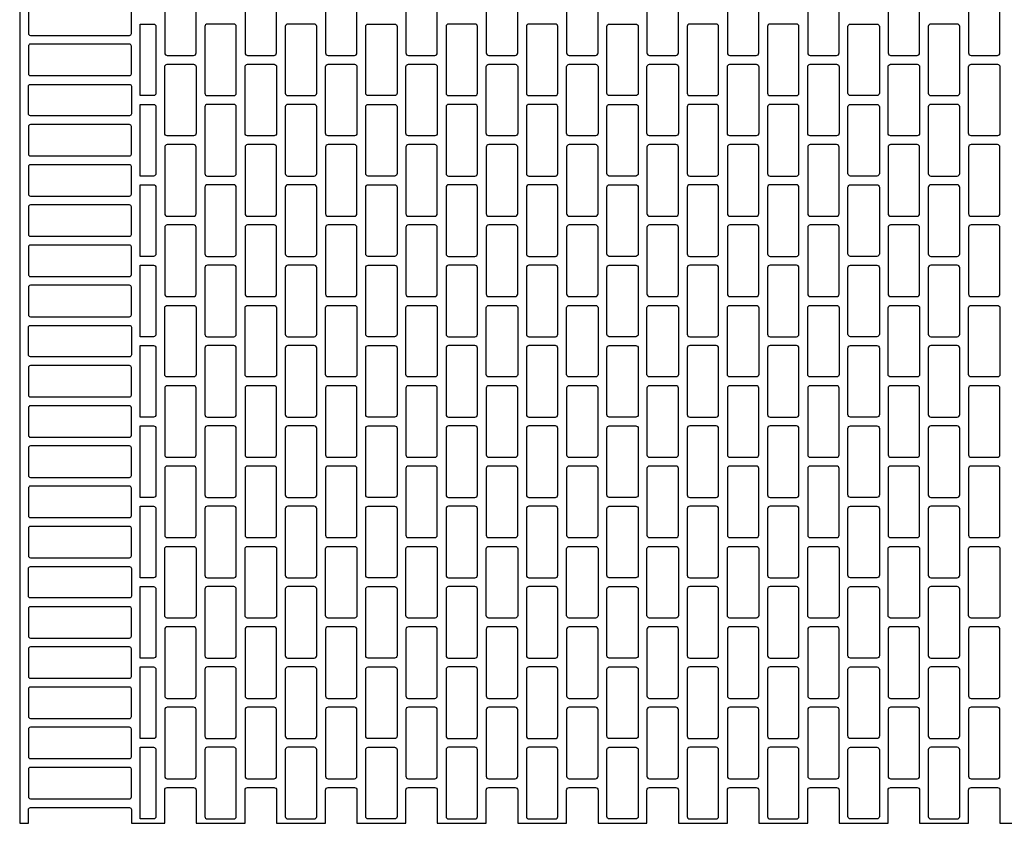
# Model space of a CAD drawing. Extents: x 2 to 219, y 1 to 221.
# Drawn here: x 124 to 139, y 161 to 173 of the extents above; entities that cross this region are included whole.
import ezdxf

# ---------------------------------------------------------------- set-up
doc = ezdxf.new("R2010")
doc.units = 0
doc.header["$LTSCALE"] = 10
doc.header["$MEASUREMENT"] = 0
doc.layers.add('CADdetails-11-VERYFINE', color=11, linetype='CONTINUOUS')
doc.layers.add('CADdetails-9-EXTRAFINE', color=9, linetype='CONTINUOUS')

msp = doc.modelspace()

# ---------------------------------------------------------------- linework, layer by layer
at = {"layer": 'CADdetails-11-VERYFINE'}
msp.add_lwpolyline([(124.396, 175.357), (124.396, 171.729), (124.396, 168.1), (124.396, 164.471), (124.396, 160.842), (124.528, 160.842), (124.528, 161.05, -0.414214), (124.556, 161.078), (126.049, 161.078, -0.414214), (126.078, 161.05), (126.078, 160.842), (126.21, 160.842), (126.579, 160.842), (126.579, 161.343, -0.414214), (126.617, 161.381), (127.013, 161.381, -0.414214), (127.051, 161.343), (127.051, 160.842), (127.788, 160.842), (127.788, 161.343, -0.414214), (127.826, 161.381), (128.223, 161.381, -0.414214), (128.261, 161.343), (128.261, 160.842), (128.998, 160.842), (128.998, 161.343, -0.414214), (129.036, 161.381), (129.433, 161.381, -0.414214), (129.47, 161.343), (129.47, 160.842), (129.839, 160.842), (130.208, 160.842), (130.208, 161.343, -0.414214), (130.245, 161.381), (130.642, 161.381, -0.414214), (130.68, 161.343), (130.68, 160.842), (131.417, 160.842), (131.417, 161.343, -0.414214), (131.455, 161.381), (131.852, 161.381, -0.414214), (131.89, 161.343), (131.89, 160.842), (132.627, 160.842), (132.627, 161.343, -0.414214), (132.664, 161.381), (133.061, 161.381, -0.414214), (133.099, 161.343), (133.099, 160.842), (133.468, 160.842), (133.836, 160.842), (133.836, 161.343, -0.414214), (133.874, 161.381), (134.271, 161.381, -0.414214), (134.309, 161.343), (134.309, 160.842), (135.046, 160.842), (135.046, 161.343, -0.414214), (135.084, 161.381), (135.481, 161.381, -0.414214), (135.518, 161.343), (135.518, 160.842), (136.256, 160.842), (136.256, 161.343, -0.414214), (136.293, 161.381), (136.69, 161.381, -0.414214), (136.728, 161.343), (136.728, 160.842), (137.097, 160.842), (137.465, 160.842), (137.465, 161.343, -0.414214), (137.503, 161.381), (137.9, 161.381, -0.414214), (137.938, 161.343), (137.938, 160.842), (138.675, 160.842), (138.675, 161.343, -0.414214), (138.713, 161.381), (139.109, 161.381, -0.414214), (139.147, 161.343), (139.147, 160.842), (139.884, 160.842)], format="xyb", dxfattribs=at)
at = {"layer": 'CADdetails-9-EXTRAFINE'}
for points in [[(126.579, 172.437, 0.414214), (126.617, 172.4), (127.013, 172.4, 0.414214), (127.051, 172.437), (127.051, 173.439, 0.414214), (127.013, 173.477), (126.617, 173.477, 0.414214), (126.579, 173.439)], [(127.826, 172.4), (128.223, 172.4, 0.414214), (128.261, 172.437), (128.261, 173.439, 0.414214), (128.223, 173.477), (127.826, 173.477, 0.414214), (127.788, 173.439), (127.788, 172.437, 0.414214)], [(129.036, 172.4), (129.433, 172.4, 0.414214), (129.47, 172.437), (129.47, 173.439, 0.414214), (129.433, 173.477), (129.036, 173.477, 0.414214), (128.998, 173.439), (128.998, 172.437, 0.414214)], [(130.245, 172.4), (130.642, 172.4, 0.414214), (130.68, 172.437), (130.68, 173.439, 0.414214), (130.642, 173.477), (130.245, 173.477, 0.414214), (130.208, 173.439), (130.208, 172.437, 0.414214)], [(131.455, 172.4), (131.852, 172.4, 0.414214), (131.89, 172.437), (131.89, 173.439, 0.414214), (131.852, 173.477), (131.455, 173.477, 0.414214), (131.417, 173.439), (131.417, 172.437, 0.414214)], [(132.664, 172.4), (133.061, 172.4, 0.414214), (133.099, 172.437), (133.099, 173.439, 0.414214), (133.061, 173.477), (132.664, 173.477, 0.414214), (132.627, 173.439), (132.627, 172.437, 0.414214)], [(133.874, 172.4), (134.271, 172.4, 0.414214), (134.309, 172.437), (134.309, 173.439, 0.414214), (134.271, 173.477), (133.874, 173.477, 0.414214), (133.836, 173.439), (133.836, 172.437, 0.414214)], [(135.084, 172.4), (135.481, 172.4, 0.414214), (135.518, 172.437), (135.518, 173.439, 0.414214), (135.481, 173.477), (135.084, 173.477, 0.414214), (135.046, 173.439), (135.046, 172.437, 0.414214)], [(136.293, 172.4), (136.69, 172.4, 0.414214), (136.728, 172.437), (136.728, 173.439, 0.414214), (136.69, 173.477), (136.293, 173.477, 0.414214), (136.256, 173.439), (136.256, 172.437, 0.414214)], [(137.503, 172.4), (137.9, 172.4, 0.414214), (137.938, 172.437), (137.938, 173.439, 0.414214), (137.9, 173.477), (137.503, 173.477, 0.414214), (137.465, 173.439), (137.465, 172.437, 0.414214)], [(138.713, 172.4), (139.109, 172.4, 0.414214), (139.147, 172.437), (139.147, 173.439, 0.414214), (139.109, 173.477), (138.713, 173.477, 0.414214), (138.675, 173.439), (138.675, 172.437, 0.414214)], [(126.049, 173.174), (124.556, 173.174, 0.414214), (124.528, 173.146), (124.528, 172.73, 0.414214), (124.556, 172.702), (126.049, 172.702, 0.414214), (126.078, 172.73), (126.078, 173.146, 0.414214)], [(126.409, 172.872, -0.414214), (126.446, 172.834), (126.446, 171.833, -0.414214), (126.409, 171.795), (126.21, 171.795), (126.21, 172.872)], [(127.221, 171.795), (127.618, 171.795, 0.414214), (127.656, 171.833), (127.656, 172.834, 0.414214), (127.618, 172.872), (127.221, 172.872, 0.414214), (127.183, 172.834), (127.183, 171.833, 0.414214)], [(128.431, 171.795), (128.828, 171.795, 0.414214), (128.866, 171.833), (128.866, 172.834, 0.414214), (128.828, 172.872), (128.431, 172.872, 0.414214), (128.393, 172.834), (128.393, 171.833, 0.414214)], [(129.641, 171.795, -0.414214), (129.603, 171.833), (129.603, 172.834, -0.414214), (129.641, 172.872), (129.839, 172.872), (130.037, 172.872, -0.414214), (130.075, 172.834), (130.075, 171.833, -0.414214), (130.037, 171.795), (129.839, 171.795)], [(130.85, 171.795), (131.247, 171.795, 0.414214), (131.285, 171.833), (131.285, 172.834, 0.414214), (131.247, 172.872), (130.85, 172.872, 0.414214), (130.812, 172.834), (130.812, 171.833, 0.414214)], [(132.06, 171.795), (132.457, 171.795, 0.414214), (132.494, 171.833), (132.494, 172.834, 0.414214), (132.457, 172.872), (132.06, 172.872, 0.414214), (132.022, 172.834), (132.022, 171.833, 0.414214)], [(133.269, 171.795, -0.414214), (133.232, 171.833), (133.232, 172.834, -0.414214), (133.269, 172.872), (133.468, 172.872), (133.666, 172.872, -0.414214), (133.704, 172.834), (133.704, 171.833, -0.414214), (133.666, 171.795), (133.468, 171.795)], [(134.479, 171.795), (134.876, 171.795, 0.414214), (134.914, 171.833), (134.914, 172.834, 0.414214), (134.876, 172.872), (134.479, 172.872, 0.414214), (134.441, 172.834), (134.441, 171.833, 0.414214)], [(135.689, 171.795), (136.085, 171.795, 0.414214), (136.123, 171.833), (136.123, 172.834, 0.414214), (136.085, 172.872), (135.689, 172.872, 0.414214), (135.651, 172.834), (135.651, 171.833, 0.414214)], [(136.898, 171.795, -0.414214), (136.86, 171.833), (136.86, 172.834, -0.414214), (136.898, 172.872), (137.097, 172.872), (137.295, 172.872, -0.414214), (137.333, 172.834), (137.333, 171.833, -0.414214), (137.295, 171.795), (137.097, 171.795)], [(138.108, 171.795), (138.505, 171.795, 0.414214), (138.542, 171.833), (138.542, 172.834, 0.414214), (138.505, 172.872), (138.108, 172.872, 0.414214), (138.07, 172.834), (138.07, 171.833, 0.414214)], [(126.049, 172.57), (124.556, 172.57, 0.414214), (124.528, 172.541), (124.528, 172.125, 0.414214), (124.556, 172.097), (126.049, 172.097, 0.414214), (126.078, 172.125), (126.078, 172.541, 0.414214)], [(126.579, 172.229, -0.414214), (126.617, 172.267), (127.013, 172.267, -0.414214), (127.051, 172.229), (127.051, 171.729), (127.051, 171.228, -0.414214), (127.013, 171.19), (126.617, 171.19, -0.414214), (126.579, 171.228), (126.579, 171.729)], [(127.788, 172.229, -0.414214), (127.826, 172.267), (128.223, 172.267, -0.414214), (128.261, 172.229), (128.261, 171.729), (128.261, 171.228, -0.414214), (128.223, 171.19), (127.826, 171.19, -0.414214), (127.788, 171.228), (127.788, 171.729)], [(128.998, 172.229, -0.414214), (129.036, 172.267), (129.433, 172.267, -0.414214), (129.47, 172.229), (129.47, 171.729), (129.47, 171.228, -0.414214), (129.433, 171.19), (129.036, 171.19, -0.414214), (128.998, 171.228), (128.998, 171.729)], [(130.208, 172.229, -0.414214), (130.245, 172.267), (130.642, 172.267, -0.414214), (130.68, 172.229), (130.68, 171.729), (130.68, 171.228, -0.414214), (130.642, 171.19), (130.245, 171.19, -0.414214), (130.208, 171.228), (130.208, 171.729)], [(131.417, 172.229, -0.414214), (131.455, 172.267), (131.852, 172.267, -0.414214), (131.89, 172.229), (131.89, 171.729), (131.89, 171.228, -0.414214), (131.852, 171.19), (131.455, 171.19, -0.414214), (131.417, 171.228), (131.417, 171.729)], [(132.627, 172.229, -0.414214), (132.664, 172.267), (133.061, 172.267, -0.414214), (133.099, 172.229), (133.099, 171.729), (133.099, 171.228, -0.414214), (133.061, 171.19), (132.664, 171.19, -0.414214), (132.627, 171.228), (132.627, 171.729)], [(133.836, 172.229, -0.414214), (133.874, 172.267), (134.271, 172.267, -0.414214), (134.309, 172.229), (134.309, 171.729), (134.309, 171.228, -0.414214), (134.271, 171.19), (133.874, 171.19, -0.414214), (133.836, 171.228), (133.836, 171.729)], [(135.046, 172.229, -0.414214), (135.084, 172.267), (135.481, 172.267, -0.414214), (135.518, 172.229), (135.518, 171.729), (135.518, 171.228, -0.414214), (135.481, 171.19), (135.084, 171.19, -0.414214), (135.046, 171.228), (135.046, 171.729)], [(136.256, 172.229, -0.414214), (136.293, 172.267), (136.69, 172.267, -0.414214), (136.728, 172.229), (136.728, 171.729), (136.728, 171.228, -0.414214), (136.69, 171.19), (136.293, 171.19, -0.414214), (136.256, 171.228), (136.256, 171.729)], [(137.465, 172.229, -0.414214), (137.503, 172.267), (137.9, 172.267, -0.414214), (137.938, 172.229), (137.938, 171.729), (137.938, 171.228, -0.414214), (137.9, 171.19), (137.503, 171.19, -0.414214), (137.465, 171.228), (137.465, 171.729)], [(138.675, 172.229, -0.414214), (138.713, 172.267), (139.109, 172.267, -0.414214), (139.147, 172.229), (139.147, 171.729), (139.147, 171.228, -0.414214), (139.109, 171.19), (138.713, 171.19, -0.414214), (138.675, 171.228), (138.675, 171.729)], [(126.078, 171.521, -0.414214), (126.049, 171.492), (124.556, 171.492, -0.414214), (124.528, 171.521), (124.528, 171.729), (124.528, 171.936, -0.414214), (124.556, 171.965), (126.049, 171.965, -0.414214), (126.078, 171.936), (126.078, 171.729)], [(126.409, 171.662, -0.414214), (126.446, 171.625), (126.446, 170.623, -0.414214), (126.409, 170.585), (126.21, 170.585), (126.21, 171.662)], [(127.221, 170.585), (127.618, 170.585, 0.414214), (127.656, 170.623), (127.656, 171.625, 0.414214), (127.618, 171.662), (127.221, 171.662, 0.414214), (127.183, 171.625), (127.183, 170.623, 0.414214)], [(128.431, 170.585), (128.828, 170.585, 0.414214), (128.866, 170.623), (128.866, 171.625, 0.414214), (128.828, 171.662), (128.431, 171.662, 0.414214), (128.393, 171.625), (128.393, 170.623, 0.414214)], [(129.641, 170.585, -0.414214), (129.603, 170.623), (129.603, 171.625, -0.414214), (129.641, 171.662), (129.839, 171.662), (130.037, 171.662, -0.414214), (130.075, 171.625), (130.075, 170.623, -0.414214), (130.037, 170.585), (129.839, 170.585)], [(130.85, 170.585), (131.247, 170.585, 0.414214), (131.285, 170.623), (131.285, 171.625, 0.414214), (131.247, 171.662), (130.85, 171.662, 0.414214), (130.812, 171.625), (130.812, 170.623, 0.414214)], [(132.06, 170.585), (132.457, 170.585, 0.414214), (132.494, 170.623), (132.494, 171.625, 0.414214), (132.457, 171.662), (132.06, 171.662, 0.414214), (132.022, 171.625), (132.022, 170.623, 0.414214)], [(133.269, 170.585, -0.414214), (133.232, 170.623), (133.232, 171.625, -0.414214), (133.269, 171.662), (133.468, 171.662), (133.666, 171.662, -0.414214), (133.704, 171.625), (133.704, 170.623, -0.414214), (133.666, 170.585), (133.468, 170.585)], [(134.479, 170.585), (134.876, 170.585, 0.414214), (134.914, 170.623), (134.914, 171.625, 0.414214), (134.876, 171.662), (134.479, 171.662, 0.414214), (134.441, 171.625), (134.441, 170.623, 0.414214)], [(135.689, 170.585), (136.085, 170.585, 0.414214), (136.123, 170.623), (136.123, 171.625, 0.414214), (136.085, 171.662), (135.689, 171.662, 0.414214), (135.651, 171.625), (135.651, 170.623, 0.414214)], [(136.898, 170.585, -0.414214), (136.86, 170.623), (136.86, 171.625, -0.414214), (136.898, 171.662), (137.097, 171.662), (137.295, 171.662, -0.414214), (137.333, 171.625), (137.333, 170.623, -0.414214), (137.295, 170.585), (137.097, 170.585)], [(138.108, 170.585), (138.505, 170.585, 0.414214), (138.542, 170.623), (138.542, 171.625, 0.414214), (138.505, 171.662), (138.108, 171.662, 0.414214), (138.07, 171.625), (138.07, 170.623, 0.414214)], [(126.049, 171.36), (124.556, 171.36, 0.414214), (124.528, 171.332), (124.528, 170.916, 0.414214), (124.556, 170.888), (126.049, 170.888, 0.414214), (126.078, 170.916), (126.078, 171.332, 0.414214)], [(126.579, 170.018, 0.414214), (126.617, 169.98), (127.013, 169.98, 0.414214), (127.051, 170.018), (127.051, 171.02, 0.414214), (127.013, 171.058), (126.617, 171.058, 0.414214), (126.579, 171.02)], [(127.826, 169.98), (128.223, 169.98, 0.414214), (128.261, 170.018), (128.261, 171.02, 0.414214), (128.223, 171.058), (127.826, 171.058, 0.414214), (127.788, 171.02), (127.788, 170.018, 0.414214)], [(129.036, 169.98), (129.433, 169.98, 0.414214), (129.47, 170.018), (129.47, 171.02, 0.414214), (129.433, 171.058), (129.036, 171.058, 0.414214), (128.998, 171.02), (128.998, 170.018, 0.414214)], [(130.245, 169.98), (130.642, 169.98, 0.414214), (130.68, 170.018), (130.68, 171.02, 0.414214), (130.642, 171.058), (130.245, 171.058, 0.414214), (130.208, 171.02), (130.208, 170.018, 0.414214)], [(131.455, 169.98), (131.852, 169.98, 0.414214), (131.89, 170.018), (131.89, 171.02, 0.414214), (131.852, 171.058), (131.455, 171.058, 0.414214), (131.417, 171.02), (131.417, 170.018, 0.414214)], [(132.664, 169.98), (133.061, 169.98, 0.414214), (133.099, 170.018), (133.099, 171.02, 0.414214), (133.061, 171.058), (132.664, 171.058, 0.414214), (132.627, 171.02), (132.627, 170.018, 0.414214)], [(133.874, 169.98), (134.271, 169.98, 0.414214), (134.309, 170.018), (134.309, 171.02, 0.414214), (134.271, 171.058), (133.874, 171.058, 0.414214), (133.836, 171.02), (133.836, 170.018, 0.414214)], [(135.084, 169.98), (135.481, 169.98, 0.414214), (135.518, 170.018), (135.518, 171.02, 0.414214), (135.481, 171.058), (135.084, 171.058, 0.414214), (135.046, 171.02), (135.046, 170.018, 0.414214)], [(136.293, 169.98), (136.69, 169.98, 0.414214), (136.728, 170.018), (136.728, 171.02, 0.414214), (136.69, 171.058), (136.293, 171.058, 0.414214), (136.256, 171.02), (136.256, 170.018, 0.414214)], [(137.503, 169.98), (137.9, 169.98, 0.414214), (137.938, 170.018), (137.938, 171.02, 0.414214), (137.9, 171.058), (137.503, 171.058, 0.414214), (137.465, 171.02), (137.465, 170.018, 0.414214)], [(138.713, 169.98), (139.109, 169.98, 0.414214), (139.147, 170.018), (139.147, 171.02, 0.414214), (139.109, 171.058), (138.713, 171.058, 0.414214), (138.675, 171.02), (138.675, 170.018, 0.414214)], [(126.049, 170.755), (124.556, 170.755, 0.414214), (124.528, 170.727), (124.528, 170.311, 0.414214), (124.556, 170.283), (126.049, 170.283, 0.414214), (126.078, 170.311), (126.078, 170.727, 0.414214)], [(126.409, 170.453, -0.414214), (126.446, 170.415), (126.446, 169.413, -0.414214), (126.409, 169.376), (126.21, 169.376), (126.21, 170.453)], [(127.221, 169.376), (127.618, 169.376, 0.414214), (127.656, 169.413), (127.656, 170.415, 0.414214), (127.618, 170.453), (127.221, 170.453, 0.414214), (127.183, 170.415), (127.183, 169.413, 0.414214)], [(128.431, 169.376), (128.828, 169.376, 0.414214), (128.866, 169.413), (128.866, 170.415, 0.414214), (128.828, 170.453), (128.431, 170.453, 0.414214), (128.393, 170.415), (128.393, 169.413, 0.414214)], [(129.641, 169.376, -0.414214), (129.603, 169.413), (129.603, 170.415, -0.414214), (129.641, 170.453), (129.839, 170.453), (130.037, 170.453, -0.414214), (130.075, 170.415), (130.075, 169.413, -0.414214), (130.037, 169.376), (129.839, 169.376)], [(130.85, 169.376), (131.247, 169.376, 0.414214), (131.285, 169.413), (131.285, 170.415, 0.414214), (131.247, 170.453), (130.85, 170.453, 0.414214), (130.812, 170.415), (130.812, 169.413, 0.414214)], [(132.06, 169.376), (132.457, 169.376, 0.414214), (132.494, 169.413), (132.494, 170.415, 0.414214), (132.457, 170.453), (132.06, 170.453, 0.414214), (132.022, 170.415), (132.022, 169.413, 0.414214)], [(133.269, 169.376, -0.414214), (133.232, 169.413), (133.232, 170.415, -0.414214), (133.269, 170.453), (133.468, 170.453), (133.666, 170.453, -0.414214), (133.704, 170.415), (133.704, 169.413, -0.414214), (133.666, 169.376), (133.468, 169.376)], [(134.479, 169.376), (134.876, 169.376, 0.414214), (134.914, 169.413), (134.914, 170.415, 0.414214), (134.876, 170.453), (134.479, 170.453, 0.414214), (134.441, 170.415), (134.441, 169.413, 0.414214)], [(135.689, 169.376), (136.085, 169.376, 0.414214), (136.123, 169.413), (136.123, 170.415, 0.414214), (136.085, 170.453), (135.689, 170.453, 0.414214), (135.651, 170.415), (135.651, 169.413, 0.414214)], [(136.898, 169.376, -0.414214), (136.86, 169.413), (136.86, 170.415, -0.414214), (136.898, 170.453), (137.097, 170.453), (137.295, 170.453, -0.414214), (137.333, 170.415), (137.333, 169.413, -0.414214), (137.295, 169.376), (137.097, 169.376)], [(138.108, 169.376), (138.505, 169.376, 0.414214), (138.542, 169.413), (138.542, 170.415, 0.414214), (138.505, 170.453), (138.108, 170.453, 0.414214), (138.07, 170.415), (138.07, 169.413, 0.414214)], [(126.049, 170.15), (124.556, 170.15, 0.414214), (124.528, 170.122), (124.528, 169.706, 0.414214), (124.556, 169.678), (126.049, 169.678, 0.414214), (126.078, 169.706), (126.078, 170.122, 0.414214)], [(126.579, 168.809, 0.414214), (126.617, 168.771), (127.013, 168.771, 0.414214), (127.051, 168.809), (127.051, 169.81, 0.414214), (127.013, 169.848), (126.617, 169.848, 0.414214), (126.579, 169.81)], [(127.826, 168.771), (128.223, 168.771, 0.414214), (128.261, 168.809), (128.261, 169.81, 0.414214), (128.223, 169.848), (127.826, 169.848, 0.414214), (127.788, 169.81), (127.788, 168.809, 0.414214)], [(129.036, 168.771), (129.433, 168.771, 0.414214), (129.47, 168.809), (129.47, 169.81, 0.414214), (129.433, 169.848), (129.036, 169.848, 0.414214), (128.998, 169.81), (128.998, 168.809, 0.414214)], [(130.245, 168.771), (130.642, 168.771, 0.414214), (130.68, 168.809), (130.68, 169.81, 0.414214), (130.642, 169.848), (130.245, 169.848, 0.414214), (130.208, 169.81), (130.208, 168.809, 0.414214)], [(131.455, 168.771), (131.852, 168.771, 0.414214), (131.89, 168.809), (131.89, 169.81, 0.414214), (131.852, 169.848), (131.455, 169.848, 0.414214), (131.417, 169.81), (131.417, 168.809, 0.414214)], [(132.664, 168.771), (133.061, 168.771, 0.414214), (133.099, 168.809), (133.099, 169.81, 0.414214), (133.061, 169.848), (132.664, 169.848, 0.414214), (132.627, 169.81), (132.627, 168.809, 0.414214)], [(133.874, 168.771), (134.271, 168.771, 0.414214), (134.309, 168.809), (134.309, 169.81, 0.414214), (134.271, 169.848), (133.874, 169.848, 0.414214), (133.836, 169.81), (133.836, 168.809, 0.414214)], [(135.084, 168.771), (135.481, 168.771, 0.414214), (135.518, 168.809), (135.518, 169.81, 0.414214), (135.481, 169.848), (135.084, 169.848, 0.414214), (135.046, 169.81), (135.046, 168.809, 0.414214)], [(136.293, 168.771), (136.69, 168.771, 0.414214), (136.728, 168.809), (136.728, 169.81, 0.414214), (136.69, 169.848), (136.293, 169.848, 0.414214), (136.256, 169.81), (136.256, 168.809, 0.414214)], [(137.503, 168.771), (137.9, 168.771, 0.414214), (137.938, 168.809), (137.938, 169.81, 0.414214), (137.9, 169.848), (137.503, 169.848, 0.414214), (137.465, 169.81), (137.465, 168.809, 0.414214)], [(138.713, 168.771), (139.109, 168.771, 0.414214), (139.147, 168.809), (139.147, 169.81, 0.414214), (139.109, 169.848), (138.713, 169.848, 0.414214), (138.675, 169.81), (138.675, 168.809, 0.414214)], [(126.049, 169.546), (124.556, 169.546, 0.414214), (124.528, 169.517), (124.528, 169.101, 0.414214), (124.556, 169.073), (126.049, 169.073, 0.414214), (126.078, 169.101), (126.078, 169.517, 0.414214)], [(126.409, 169.243, -0.414214), (126.446, 169.205), (126.446, 168.204, -0.414214), (126.409, 168.166), (126.21, 168.166), (126.21, 169.243)], [(127.221, 168.166), (127.618, 168.166, 0.414214), (127.656, 168.204), (127.656, 169.205, 0.414214), (127.618, 169.243), (127.221, 169.243, 0.414214), (127.183, 169.205), (127.183, 168.204, 0.414214)], [(128.431, 168.166), (128.828, 168.166, 0.414214), (128.866, 168.204), (128.866, 169.205, 0.414214), (128.828, 169.243), (128.431, 169.243, 0.414214), (128.393, 169.205), (128.393, 168.204, 0.414214)], [(129.641, 168.166, -0.414214), (129.603, 168.204), (129.603, 169.205, -0.414214), (129.641, 169.243), (129.839, 169.243), (130.037, 169.243, -0.414214), (130.075, 169.205), (130.075, 168.204, -0.414214), (130.037, 168.166), (129.839, 168.166)], [(130.85, 168.166), (131.247, 168.166, 0.414214), (131.285, 168.204), (131.285, 169.205, 0.414214), (131.247, 169.243), (130.85, 169.243, 0.414214), (130.812, 169.205), (130.812, 168.204, 0.414214)], [(132.06, 168.166), (132.457, 168.166, 0.414214), (132.494, 168.204), (132.494, 169.205, 0.414214), (132.457, 169.243), (132.06, 169.243, 0.414214), (132.022, 169.205), (132.022, 168.204, 0.414214)], [(133.269, 168.166, -0.414214), (133.232, 168.204), (133.232, 169.205, -0.414214), (133.269, 169.243), (133.468, 169.243), (133.666, 169.243, -0.414214), (133.704, 169.205), (133.704, 168.204, -0.414214), (133.666, 168.166), (133.468, 168.166)], [(134.479, 168.166), (134.876, 168.166, 0.414214), (134.914, 168.204), (134.914, 169.205, 0.414214), (134.876, 169.243), (134.479, 169.243, 0.414214), (134.441, 169.205), (134.441, 168.204, 0.414214)], [(135.689, 168.166), (136.085, 168.166, 0.414214), (136.123, 168.204), (136.123, 169.205, 0.414214), (136.085, 169.243), (135.689, 169.243, 0.414214), (135.651, 169.205), (135.651, 168.204, 0.414214)], [(136.898, 168.166, -0.414214), (136.86, 168.204), (136.86, 169.205, -0.414214), (136.898, 169.243), (137.097, 169.243), (137.295, 169.243, -0.414214), (137.333, 169.205), (137.333, 168.204, -0.414214), (137.295, 168.166), (137.097, 168.166)], [(138.108, 168.166), (138.505, 168.166, 0.414214), (138.542, 168.204), (138.542, 169.205, 0.414214), (138.505, 169.243), (138.108, 169.243, 0.414214), (138.07, 169.205), (138.07, 168.204, 0.414214)], [(126.049, 168.941), (124.556, 168.941, 0.414214), (124.528, 168.912), (124.528, 168.497, 0.414214), (124.556, 168.468), (126.049, 168.468, 0.414214), (126.078, 168.497), (126.078, 168.912, 0.414214)], [(126.579, 168.601, -0.414214), (126.617, 168.638), (127.013, 168.638, -0.414214), (127.051, 168.601), (127.051, 168.1), (127.051, 167.599, -0.414214), (127.013, 167.561), (126.617, 167.561, -0.414214), (126.579, 167.599), (126.579, 168.1)], [(127.788, 168.601, -0.414214), (127.826, 168.638), (128.223, 168.638, -0.414214), (128.261, 168.601), (128.261, 168.1), (128.261, 167.599, -0.414214), (128.223, 167.561), (127.826, 167.561, -0.414214), (127.788, 167.599), (127.788, 168.1)], [(128.998, 168.601, -0.414214), (129.036, 168.638), (129.433, 168.638, -0.414214), (129.47, 168.601), (129.47, 168.1), (129.47, 167.599, -0.414214), (129.433, 167.561), (129.036, 167.561, -0.414214), (128.998, 167.599), (128.998, 168.1)], [(130.208, 168.601, -0.414214), (130.245, 168.638), (130.642, 168.638, -0.414214), (130.68, 168.601), (130.68, 168.1), (130.68, 167.599, -0.414214), (130.642, 167.561), (130.245, 167.561, -0.414214), (130.208, 167.599), (130.208, 168.1)], [(131.417, 168.601, -0.414214), (131.455, 168.638), (131.852, 168.638, -0.414214), (131.89, 168.601), (131.89, 168.1), (131.89, 167.599, -0.414214), (131.852, 167.561), (131.455, 167.561, -0.414214), (131.417, 167.599), (131.417, 168.1)], [(132.627, 168.601, -0.414214), (132.664, 168.638), (133.061, 168.638, -0.414214), (133.099, 168.601), (133.099, 168.1), (133.099, 167.599, -0.414214), (133.061, 167.561), (132.664, 167.561, -0.414214), (132.627, 167.599), (132.627, 168.1)], [(133.836, 168.601, -0.414214), (133.874, 168.638), (134.271, 168.638, -0.414214), (134.309, 168.601), (134.309, 168.1), (134.309, 167.599, -0.414214), (134.271, 167.561), (133.874, 167.561, -0.414214), (133.836, 167.599), (133.836, 168.1)], [(135.046, 168.601, -0.414214), (135.084, 168.638), (135.481, 168.638, -0.414214), (135.518, 168.601), (135.518, 168.1), (135.518, 167.599, -0.414214), (135.481, 167.561), (135.084, 167.561, -0.414214), (135.046, 167.599), (135.046, 168.1)], [(136.256, 168.601, -0.414214), (136.293, 168.638), (136.69, 168.638, -0.414214), (136.728, 168.601), (136.728, 168.1), (136.728, 167.599, -0.414214), (136.69, 167.561), (136.293, 167.561, -0.414214), (136.256, 167.599), (136.256, 168.1)], [(137.465, 168.601, -0.414214), (137.503, 168.638), (137.9, 168.638, -0.414214), (137.938, 168.601), (137.938, 168.1), (137.938, 167.599, -0.414214), (137.9, 167.561), (137.503, 167.561, -0.414214), (137.465, 167.599), (137.465, 168.1)], [(138.675, 168.601, -0.414214), (138.713, 168.638), (139.109, 168.638, -0.414214), (139.147, 168.601), (139.147, 168.1), (139.147, 167.599, -0.414214), (139.109, 167.561), (138.713, 167.561, -0.414214), (138.675, 167.599), (138.675, 168.1)], [(126.078, 167.892, -0.414214), (126.049, 167.864), (124.556, 167.864, -0.414214), (124.528, 167.892), (124.528, 168.1), (124.528, 168.308, -0.414214), (124.556, 168.336), (126.049, 168.336, -0.414214), (126.078, 168.308), (126.078, 168.1)], [(126.409, 168.034, -0.414214), (126.446, 167.996), (126.446, 166.994, -0.414214), (126.409, 166.956), (126.21, 166.956), (126.21, 168.034)], [(127.221, 166.956), (127.618, 166.956, 0.414214), (127.656, 166.994), (127.656, 167.996, 0.414214), (127.618, 168.034), (127.221, 168.034, 0.414214), (127.183, 167.996), (127.183, 166.994, 0.414214)], [(128.431, 166.956), (128.828, 166.956, 0.414214), (128.866, 166.994), (128.866, 167.996, 0.414214), (128.828, 168.034), (128.431, 168.034, 0.414214), (128.393, 167.996), (128.393, 166.994, 0.414214)], [(129.641, 166.956, -0.414214), (129.603, 166.994), (129.603, 167.996, -0.414214), (129.641, 168.034), (129.839, 168.034), (130.037, 168.034, -0.414214), (130.075, 167.996), (130.075, 166.994, -0.414214), (130.037, 166.956), (129.839, 166.956)], [(130.85, 166.956), (131.247, 166.956, 0.414214), (131.285, 166.994), (131.285, 167.996, 0.414214), (131.247, 168.034), (130.85, 168.034, 0.414214), (130.812, 167.996), (130.812, 166.994, 0.414214)], [(132.06, 166.956), (132.457, 166.956, 0.414214), (132.494, 166.994), (132.494, 167.996, 0.414214), (132.457, 168.034), (132.06, 168.034, 0.414214), (132.022, 167.996), (132.022, 166.994, 0.414214)], [(133.269, 166.956, -0.414214), (133.232, 166.994), (133.232, 167.996, -0.414214), (133.269, 168.034), (133.468, 168.034), (133.666, 168.034, -0.414214), (133.704, 167.996), (133.704, 166.994, -0.414214), (133.666, 166.956), (133.468, 166.956)], [(134.479, 166.956), (134.876, 166.956, 0.414214), (134.914, 166.994), (134.914, 167.996, 0.414214), (134.876, 168.034), (134.479, 168.034, 0.414214), (134.441, 167.996), (134.441, 166.994, 0.414214)], [(135.689, 166.956), (136.085, 166.956, 0.414214), (136.123, 166.994), (136.123, 167.996, 0.414214), (136.085, 168.034), (135.689, 168.034, 0.414214), (135.651, 167.996), (135.651, 166.994, 0.414214)], [(136.898, 166.956, -0.414214), (136.86, 166.994), (136.86, 167.996, -0.414214), (136.898, 168.034), (137.097, 168.034), (137.295, 168.034, -0.414214), (137.333, 167.996), (137.333, 166.994, -0.414214), (137.295, 166.956), (137.097, 166.956)], [(138.108, 166.956), (138.505, 166.956, 0.414214), (138.542, 166.994), (138.542, 167.996, 0.414214), (138.505, 168.034), (138.108, 168.034, 0.414214), (138.07, 167.996), (138.07, 166.994, 0.414214)], [(126.049, 167.731), (124.556, 167.731, 0.414214), (124.528, 167.703), (124.528, 167.287, 0.414214), (124.556, 167.259), (126.049, 167.259, 0.414214), (126.078, 167.287), (126.078, 167.703, 0.414214)], [(126.579, 166.389, 0.414214), (126.617, 166.352), (127.013, 166.352, 0.414214), (127.051, 166.389), (127.051, 167.391, 0.414214), (127.013, 167.429), (126.617, 167.429, 0.414214), (126.579, 167.391)], [(127.826, 166.352), (128.223, 166.352, 0.414214), (128.261, 166.389), (128.261, 167.391, 0.414214), (128.223, 167.429), (127.826, 167.429, 0.414214), (127.788, 167.391), (127.788, 166.389, 0.414214)], [(129.036, 166.352), (129.433, 166.352, 0.414214), (129.47, 166.389), (129.47, 167.391, 0.414214), (129.433, 167.429), (129.036, 167.429, 0.414214), (128.998, 167.391), (128.998, 166.389, 0.414214)], [(130.245, 166.352), (130.642, 166.352, 0.414214), (130.68, 166.389), (130.68, 167.391, 0.414214), (130.642, 167.429), (130.245, 167.429, 0.414214), (130.208, 167.391), (130.208, 166.389, 0.414214)], [(131.455, 166.352), (131.852, 166.352, 0.414214), (131.89, 166.389), (131.89, 167.391, 0.414214), (131.852, 167.429), (131.455, 167.429, 0.414214), (131.417, 167.391), (131.417, 166.389, 0.414214)], [(132.664, 166.352), (133.061, 166.352, 0.414214), (133.099, 166.389), (133.099, 167.391, 0.414214), (133.061, 167.429), (132.664, 167.429, 0.414214), (132.627, 167.391), (132.627, 166.389, 0.414214)], [(133.874, 166.352), (134.271, 166.352, 0.414214), (134.309, 166.389), (134.309, 167.391, 0.414214), (134.271, 167.429), (133.874, 167.429, 0.414214), (133.836, 167.391), (133.836, 166.389, 0.414214)], [(135.084, 166.352), (135.481, 166.352, 0.414214), (135.518, 166.389), (135.518, 167.391, 0.414214), (135.481, 167.429), (135.084, 167.429, 0.414214), (135.046, 167.391), (135.046, 166.389, 0.414214)], [(136.293, 166.352), (136.69, 166.352, 0.414214), (136.728, 166.389), (136.728, 167.391, 0.414214), (136.69, 167.429), (136.293, 167.429, 0.414214), (136.256, 167.391), (136.256, 166.389, 0.414214)], [(137.503, 166.352), (137.9, 166.352, 0.414214), (137.938, 166.389), (137.938, 167.391, 0.414214), (137.9, 167.429), (137.503, 167.429, 0.414214), (137.465, 167.391), (137.465, 166.389, 0.414214)], [(138.713, 166.352), (139.109, 166.352, 0.414214), (139.147, 166.389), (139.147, 167.391, 0.414214), (139.109, 167.429), (138.713, 167.429, 0.414214), (138.675, 167.391), (138.675, 166.389, 0.414214)], [(126.049, 167.126), (124.556, 167.126, 0.414214), (124.528, 167.098), (124.528, 166.682, 0.414214), (124.556, 166.654), (126.049, 166.654, 0.414214), (126.078, 166.682), (126.078, 167.098, 0.414214)], [(126.409, 166.824, -0.414214), (126.446, 166.786), (126.446, 165.785, -0.414214), (126.409, 165.747), (126.21, 165.747), (126.21, 166.824)], [(127.221, 165.747), (127.618, 165.747, 0.414214), (127.656, 165.785), (127.656, 166.786, 0.414214), (127.618, 166.824), (127.221, 166.824, 0.414214), (127.183, 166.786), (127.183, 165.785, 0.414214)], [(128.431, 165.747), (128.828, 165.747, 0.414214), (128.866, 165.785), (128.866, 166.786, 0.414214), (128.828, 166.824), (128.431, 166.824, 0.414214), (128.393, 166.786), (128.393, 165.785, 0.414214)], [(129.641, 165.747, -0.414214), (129.603, 165.785), (129.603, 166.786, -0.414214), (129.641, 166.824), (129.839, 166.824), (130.037, 166.824, -0.414214), (130.075, 166.786), (130.075, 165.785, -0.414214), (130.037, 165.747), (129.839, 165.747)], [(130.85, 165.747), (131.247, 165.747, 0.414214), (131.285, 165.785), (131.285, 166.786, 0.414214), (131.247, 166.824), (130.85, 166.824, 0.414214), (130.812, 166.786), (130.812, 165.785, 0.414214)], [(132.06, 165.747), (132.457, 165.747, 0.414214), (132.494, 165.785), (132.494, 166.786, 0.414214), (132.457, 166.824), (132.06, 166.824, 0.414214), (132.022, 166.786), (132.022, 165.785, 0.414214)], [(133.269, 165.747, -0.414214), (133.232, 165.785), (133.232, 166.786, -0.414214), (133.269, 166.824), (133.468, 166.824), (133.666, 166.824, -0.414214), (133.704, 166.786), (133.704, 165.785, -0.414214), (133.666, 165.747), (133.468, 165.747)], [(134.479, 165.747), (134.876, 165.747, 0.414214), (134.914, 165.785), (134.914, 166.786, 0.414214), (134.876, 166.824), (134.479, 166.824, 0.414214), (134.441, 166.786), (134.441, 165.785, 0.414214)], [(135.689, 165.747), (136.085, 165.747, 0.414214), (136.123, 165.785), (136.123, 166.786, 0.414214), (136.085, 166.824), (135.689, 166.824, 0.414214), (135.651, 166.786), (135.651, 165.785, 0.414214)], [(136.898, 165.747, -0.414214), (136.86, 165.785), (136.86, 166.786, -0.414214), (136.898, 166.824), (137.097, 166.824), (137.295, 166.824, -0.414214), (137.333, 166.786), (137.333, 165.785, -0.414214), (137.295, 165.747), (137.097, 165.747)], [(138.108, 165.747), (138.505, 165.747, 0.414214), (138.542, 165.785), (138.542, 166.786, 0.414214), (138.505, 166.824), (138.108, 166.824, 0.414214), (138.07, 166.786), (138.07, 165.785, 0.414214)], [(126.049, 166.522), (124.556, 166.522, 0.414214), (124.528, 166.493), (124.528, 166.077, 0.414214), (124.556, 166.049), (126.049, 166.049, 0.414214), (126.078, 166.077), (126.078, 166.493, 0.414214)], [(126.579, 165.18, 0.414214), (126.617, 165.142), (127.013, 165.142, 0.414214), (127.051, 165.18), (127.051, 166.181, 0.414214), (127.013, 166.219), (126.617, 166.219, 0.414214), (126.579, 166.181)], [(127.826, 165.142), (128.223, 165.142, 0.414214), (128.261, 165.18), (128.261, 166.181, 0.414214), (128.223, 166.219), (127.826, 166.219, 0.414214), (127.788, 166.181), (127.788, 165.18, 0.414214)], [(129.036, 165.142), (129.433, 165.142, 0.414214), (129.47, 165.18), (129.47, 166.181, 0.414214), (129.433, 166.219), (129.036, 166.219, 0.414214), (128.998, 166.181), (128.998, 165.18, 0.414214)], [(130.245, 165.142), (130.642, 165.142, 0.414214), (130.68, 165.18), (130.68, 166.181, 0.414214), (130.642, 166.219), (130.245, 166.219, 0.414214), (130.208, 166.181), (130.208, 165.18, 0.414214)], [(131.455, 165.142), (131.852, 165.142, 0.414214), (131.89, 165.18), (131.89, 166.181, 0.414214), (131.852, 166.219), (131.455, 166.219, 0.414214), (131.417, 166.181), (131.417, 165.18, 0.414214)], [(132.664, 165.142), (133.061, 165.142, 0.414214), (133.099, 165.18), (133.099, 166.181, 0.414214), (133.061, 166.219), (132.664, 166.219, 0.414214), (132.627, 166.181), (132.627, 165.18, 0.414214)], [(133.874, 165.142), (134.271, 165.142, 0.414214), (134.309, 165.18), (134.309, 166.181, 0.414214), (134.271, 166.219), (133.874, 166.219, 0.414214), (133.836, 166.181), (133.836, 165.18, 0.414214)], [(135.084, 165.142), (135.481, 165.142, 0.414214), (135.518, 165.18), (135.518, 166.181, 0.414214), (135.481, 166.219), (135.084, 166.219, 0.414214), (135.046, 166.181), (135.046, 165.18, 0.414214)], [(136.293, 165.142), (136.69, 165.142, 0.414214), (136.728, 165.18), (136.728, 166.181, 0.414214), (136.69, 166.219), (136.293, 166.219, 0.414214), (136.256, 166.181), (136.256, 165.18, 0.414214)], [(137.503, 165.142), (137.9, 165.142, 0.414214), (137.938, 165.18), (137.938, 166.181, 0.414214), (137.9, 166.219), (137.503, 166.219, 0.414214), (137.465, 166.181), (137.465, 165.18, 0.414214)], [(138.713, 165.142), (139.109, 165.142, 0.414214), (139.147, 165.18), (139.147, 166.181, 0.414214), (139.109, 166.219), (138.713, 166.219, 0.414214), (138.675, 166.181), (138.675, 165.18, 0.414214)], [(126.049, 165.917), (124.556, 165.917, 0.414214), (124.528, 165.888), (124.528, 165.473, 0.414214), (124.556, 165.444), (126.049, 165.444, 0.414214), (126.078, 165.473), (126.078, 165.888, 0.414214)], [(126.409, 165.614, -0.414214), (126.446, 165.577), (126.446, 164.575, -0.414214), (126.409, 164.537), (126.21, 164.537), (126.21, 165.614)], [(127.221, 164.537), (127.618, 164.537, 0.414214), (127.656, 164.575), (127.656, 165.577, 0.414214), (127.618, 165.614), (127.221, 165.614, 0.414214), (127.183, 165.577), (127.183, 164.575, 0.414214)], [(128.431, 164.537), (128.828, 164.537, 0.414214), (128.866, 164.575), (128.866, 165.577, 0.414214), (128.828, 165.614), (128.431, 165.614, 0.414214), (128.393, 165.577), (128.393, 164.575, 0.414214)], [(129.641, 164.537, -0.414214), (129.603, 164.575), (129.603, 165.577, -0.414214), (129.641, 165.614), (129.839, 165.614), (130.037, 165.614, -0.414214), (130.075, 165.577), (130.075, 164.575, -0.414214), (130.037, 164.537), (129.839, 164.537)], [(130.85, 164.537), (131.247, 164.537, 0.414214), (131.285, 164.575), (131.285, 165.577, 0.414214), (131.247, 165.614), (130.85, 165.614, 0.414214), (130.812, 165.577), (130.812, 164.575, 0.414214)], [(132.06, 164.537), (132.457, 164.537, 0.414214), (132.494, 164.575), (132.494, 165.577, 0.414214), (132.457, 165.614), (132.06, 165.614, 0.414214), (132.022, 165.577), (132.022, 164.575, 0.414214)], [(133.269, 164.537, -0.414214), (133.232, 164.575), (133.232, 165.577, -0.414214), (133.269, 165.614), (133.468, 165.614), (133.666, 165.614, -0.414214), (133.704, 165.577), (133.704, 164.575, -0.414214), (133.666, 164.537), (133.468, 164.537)], [(134.479, 164.537), (134.876, 164.537, 0.414214), (134.914, 164.575), (134.914, 165.577, 0.414214), (134.876, 165.614), (134.479, 165.614, 0.414214), (134.441, 165.577), (134.441, 164.575, 0.414214)], [(135.689, 164.537), (136.085, 164.537, 0.414214), (136.123, 164.575), (136.123, 165.577, 0.414214), (136.085, 165.614), (135.689, 165.614, 0.414214), (135.651, 165.577), (135.651, 164.575, 0.414214)], [(136.898, 164.537, -0.414214), (136.86, 164.575), (136.86, 165.577, -0.414214), (136.898, 165.614), (137.097, 165.614), (137.295, 165.614, -0.414214), (137.333, 165.577), (137.333, 164.575, -0.414214), (137.295, 164.537), (137.097, 164.537)], [(138.108, 164.537), (138.505, 164.537, 0.414214), (138.542, 164.575), (138.542, 165.577, 0.414214), (138.505, 165.614), (138.108, 165.614, 0.414214), (138.07, 165.577), (138.07, 164.575, 0.414214)], [(126.049, 165.312), (124.556, 165.312, 0.414214), (124.528, 165.284), (124.528, 164.868, 0.414214), (124.556, 164.84), (126.049, 164.84, 0.414214), (126.078, 164.868), (126.078, 165.284, 0.414214)], [(126.579, 164.972, -0.414214), (126.617, 165.01), (127.013, 165.01, -0.414214), (127.051, 164.972), (127.051, 164.471), (127.051, 163.97, -0.414214), (127.013, 163.932), (126.617, 163.932, -0.414214), (126.579, 163.97), (126.579, 164.471)], [(127.788, 164.972, -0.414214), (127.826, 165.01), (128.223, 165.01, -0.414214), (128.261, 164.972), (128.261, 164.471), (128.261, 163.97, -0.414214), (128.223, 163.932), (127.826, 163.932, -0.414214), (127.788, 163.97), (127.788, 164.471)], [(128.998, 164.972, -0.414214), (129.036, 165.01), (129.433, 165.01, -0.414214), (129.47, 164.972), (129.47, 164.471), (129.47, 163.97, -0.414214), (129.433, 163.932), (129.036, 163.932, -0.414214), (128.998, 163.97), (128.998, 164.471)], [(130.208, 164.972, -0.414214), (130.245, 165.01), (130.642, 165.01, -0.414214), (130.68, 164.972), (130.68, 164.471), (130.68, 163.97, -0.414214), (130.642, 163.932), (130.245, 163.932, -0.414214), (130.208, 163.97), (130.208, 164.471)], [(131.417, 164.972, -0.414214), (131.455, 165.01), (131.852, 165.01, -0.414214), (131.89, 164.972), (131.89, 164.471), (131.89, 163.97, -0.414214), (131.852, 163.932), (131.455, 163.932, -0.414214), (131.417, 163.97), (131.417, 164.471)], [(132.627, 164.972, -0.414214), (132.664, 165.01), (133.061, 165.01, -0.414214), (133.099, 164.972), (133.099, 164.471), (133.099, 163.97, -0.414214), (133.061, 163.932), (132.664, 163.932, -0.414214), (132.627, 163.97), (132.627, 164.471)], [(133.836, 164.972, -0.414214), (133.874, 165.01), (134.271, 165.01, -0.414214), (134.309, 164.972), (134.309, 164.471), (134.309, 163.97, -0.414214), (134.271, 163.932), (133.874, 163.932, -0.414214), (133.836, 163.97), (133.836, 164.471)], [(135.046, 164.972, -0.414214), (135.084, 165.01), (135.481, 165.01, -0.414214), (135.518, 164.972), (135.518, 164.471), (135.518, 163.97, -0.414214), (135.481, 163.932), (135.084, 163.932, -0.414214), (135.046, 163.97), (135.046, 164.471)], [(136.256, 164.972, -0.414214), (136.293, 165.01), (136.69, 165.01, -0.414214), (136.728, 164.972), (136.728, 164.471), (136.728, 163.97, -0.414214), (136.69, 163.932), (136.293, 163.932, -0.414214), (136.256, 163.97), (136.256, 164.471)], [(137.465, 164.972, -0.414214), (137.503, 165.01), (137.9, 165.01, -0.414214), (137.938, 164.972), (137.938, 164.471), (137.938, 163.97, -0.414214), (137.9, 163.932), (137.503, 163.932, -0.414214), (137.465, 163.97), (137.465, 164.471)], [(138.675, 164.972, -0.414214), (138.713, 165.01), (139.109, 165.01, -0.414214), (139.147, 164.972), (139.147, 164.471), (139.147, 163.97, -0.414214), (139.109, 163.932), (138.713, 163.932, -0.414214), (138.675, 163.97), (138.675, 164.471)], [(126.078, 164.263, -0.414214), (126.049, 164.235), (124.556, 164.235, -0.414214), (124.528, 164.263), (124.528, 164.471), (124.528, 164.679, -0.414214), (124.556, 164.707), (126.049, 164.707, -0.414214), (126.078, 164.679), (126.078, 164.471)], [(126.409, 164.405, -0.414214), (126.446, 164.367), (126.446, 163.365, -0.414214), (126.409, 163.328), (126.21, 163.328), (126.21, 164.405)], [(127.221, 163.328), (127.618, 163.328, 0.414214), (127.656, 163.365), (127.656, 164.367, 0.414214), (127.618, 164.405), (127.221, 164.405, 0.414214), (127.183, 164.367), (127.183, 163.365, 0.414214)], [(128.431, 163.328), (128.828, 163.328, 0.414214), (128.866, 163.365), (128.866, 164.367, 0.414214), (128.828, 164.405), (128.431, 164.405, 0.414214), (128.393, 164.367), (128.393, 163.365, 0.414214)], [(129.641, 163.328, -0.414214), (129.603, 163.365), (129.603, 164.367, -0.414214), (129.641, 164.405), (129.839, 164.405), (130.037, 164.405, -0.414214), (130.075, 164.367), (130.075, 163.365, -0.414214), (130.037, 163.328), (129.839, 163.328)], [(130.85, 163.328), (131.247, 163.328, 0.414214), (131.285, 163.365), (131.285, 164.367, 0.414214), (131.247, 164.405), (130.85, 164.405, 0.414214), (130.812, 164.367), (130.812, 163.365, 0.414214)], [(132.06, 163.328), (132.457, 163.328, 0.414214), (132.494, 163.365), (132.494, 164.367, 0.414214), (132.457, 164.405), (132.06, 164.405, 0.414214), (132.022, 164.367), (132.022, 163.365, 0.414214)], [(133.269, 163.328, -0.414214), (133.232, 163.365), (133.232, 164.367, -0.414214), (133.269, 164.405), (133.468, 164.405), (133.666, 164.405, -0.414214), (133.704, 164.367), (133.704, 163.365, -0.414214), (133.666, 163.328), (133.468, 163.328)], [(134.479, 163.328), (134.876, 163.328, 0.414214), (134.914, 163.365), (134.914, 164.367, 0.414214), (134.876, 164.405), (134.479, 164.405, 0.414214), (134.441, 164.367), (134.441, 163.365, 0.414214)], [(135.689, 163.328), (136.085, 163.328, 0.414214), (136.123, 163.365), (136.123, 164.367, 0.414214), (136.085, 164.405), (135.689, 164.405, 0.414214), (135.651, 164.367), (135.651, 163.365, 0.414214)], [(136.898, 163.328, -0.414214), (136.86, 163.365), (136.86, 164.367, -0.414214), (136.898, 164.405), (137.097, 164.405), (137.295, 164.405, -0.414214), (137.333, 164.367), (137.333, 163.365, -0.414214), (137.295, 163.328), (137.097, 163.328)], [(138.108, 163.328), (138.505, 163.328, 0.414214), (138.542, 163.365), (138.542, 164.367, 0.414214), (138.505, 164.405), (138.108, 164.405, 0.414214), (138.07, 164.367), (138.07, 163.365, 0.414214)], [(126.049, 164.102), (124.556, 164.102, 0.414214), (124.528, 164.074), (124.528, 163.658, 0.414214), (124.556, 163.63), (126.049, 163.63, 0.414214), (126.078, 163.658), (126.078, 164.074, 0.414214)], [(126.579, 162.761, 0.414214), (126.617, 162.723), (127.013, 162.723, 0.414214), (127.051, 162.761), (127.051, 163.762, 0.414214), (127.013, 163.8), (126.617, 163.8, 0.414214), (126.579, 163.762)], [(127.826, 162.723), (128.223, 162.723, 0.414214), (128.261, 162.761), (128.261, 163.762, 0.414214), (128.223, 163.8), (127.826, 163.8, 0.414214), (127.788, 163.762), (127.788, 162.761, 0.414214)], [(129.036, 162.723), (129.433, 162.723, 0.414214), (129.47, 162.761), (129.47, 163.762, 0.414214), (129.433, 163.8), (129.036, 163.8, 0.414214), (128.998, 163.762), (128.998, 162.761, 0.414214)], [(130.245, 162.723), (130.642, 162.723, 0.414214), (130.68, 162.761), (130.68, 163.762, 0.414214), (130.642, 163.8), (130.245, 163.8, 0.414214), (130.208, 163.762), (130.208, 162.761, 0.414214)], [(131.455, 162.723), (131.852, 162.723, 0.414214), (131.89, 162.761), (131.89, 163.762, 0.414214), (131.852, 163.8), (131.455, 163.8, 0.414214), (131.417, 163.762), (131.417, 162.761, 0.414214)], [(132.664, 162.723), (133.061, 162.723, 0.414214), (133.099, 162.761), (133.099, 163.762, 0.414214), (133.061, 163.8), (132.664, 163.8, 0.414214), (132.627, 163.762), (132.627, 162.761, 0.414214)], [(133.874, 162.723), (134.271, 162.723, 0.414214), (134.309, 162.761), (134.309, 163.762, 0.414214), (134.271, 163.8), (133.874, 163.8, 0.414214), (133.836, 163.762), (133.836, 162.761, 0.414214)], [(135.084, 162.723), (135.481, 162.723, 0.414214), (135.518, 162.761), (135.518, 163.762, 0.414214), (135.481, 163.8), (135.084, 163.8, 0.414214), (135.046, 163.762), (135.046, 162.761, 0.414214)], [(136.293, 162.723), (136.69, 162.723, 0.414214), (136.728, 162.761), (136.728, 163.762, 0.414214), (136.69, 163.8), (136.293, 163.8, 0.414214), (136.256, 163.762), (136.256, 162.761, 0.414214)], [(137.503, 162.723), (137.9, 162.723, 0.414214), (137.938, 162.761), (137.938, 163.762, 0.414214), (137.9, 163.8), (137.503, 163.8, 0.414214), (137.465, 163.762), (137.465, 162.761, 0.414214)], [(138.713, 162.723), (139.109, 162.723, 0.414214), (139.147, 162.761), (139.147, 163.762, 0.414214), (139.109, 163.8), (138.713, 163.8, 0.414214), (138.675, 163.762), (138.675, 162.761, 0.414214)], [(126.049, 163.498), (124.556, 163.498, 0.414214), (124.528, 163.469), (124.528, 163.053, 0.414214), (124.556, 163.025), (126.049, 163.025, 0.414214), (126.078, 163.053), (126.078, 163.469, 0.414214)], [(126.409, 163.195, -0.414214), (126.446, 163.157), (126.446, 162.156, -0.414214), (126.409, 162.118), (126.21, 162.118), (126.21, 163.195)], [(127.221, 162.118), (127.618, 162.118, 0.414214), (127.656, 162.156), (127.656, 163.157, 0.414214), (127.618, 163.195), (127.221, 163.195, 0.414214), (127.183, 163.157), (127.183, 162.156, 0.414214)], [(128.431, 162.118), (128.828, 162.118, 0.414214), (128.866, 162.156), (128.866, 163.157, 0.414214), (128.828, 163.195), (128.431, 163.195, 0.414214), (128.393, 163.157), (128.393, 162.156, 0.414214)], [(129.641, 162.118, -0.414214), (129.603, 162.156), (129.603, 163.157, -0.414214), (129.641, 163.195), (129.839, 163.195), (130.037, 163.195, -0.414214), (130.075, 163.157), (130.075, 162.156, -0.414214), (130.037, 162.118), (129.839, 162.118)], [(130.85, 162.118), (131.247, 162.118, 0.414214), (131.285, 162.156), (131.285, 163.157, 0.414214), (131.247, 163.195), (130.85, 163.195, 0.414214), (130.812, 163.157), (130.812, 162.156, 0.414214)], [(132.06, 162.118), (132.457, 162.118, 0.414214), (132.494, 162.156), (132.494, 163.157, 0.414214), (132.457, 163.195), (132.06, 163.195, 0.414214), (132.022, 163.157), (132.022, 162.156, 0.414214)], [(133.269, 162.118, -0.414214), (133.232, 162.156), (133.232, 163.157, -0.414214), (133.269, 163.195), (133.468, 163.195), (133.666, 163.195, -0.414214), (133.704, 163.157), (133.704, 162.156, -0.414214), (133.666, 162.118), (133.468, 162.118)], [(134.479, 162.118), (134.876, 162.118, 0.414214), (134.914, 162.156), (134.914, 163.157, 0.414214), (134.876, 163.195), (134.479, 163.195, 0.414214), (134.441, 163.157), (134.441, 162.156, 0.414214)], [(135.689, 162.118), (136.085, 162.118, 0.414214), (136.123, 162.156), (136.123, 163.157, 0.414214), (136.085, 163.195), (135.689, 163.195, 0.414214), (135.651, 163.157), (135.651, 162.156, 0.414214)], [(136.898, 162.118, -0.414214), (136.86, 162.156), (136.86, 163.157, -0.414214), (136.898, 163.195), (137.097, 163.195), (137.295, 163.195, -0.414214), (137.333, 163.157), (137.333, 162.156, -0.414214), (137.295, 162.118), (137.097, 162.118)], [(138.108, 162.118), (138.505, 162.118, 0.414214), (138.542, 162.156), (138.542, 163.157, 0.414214), (138.505, 163.195), (138.108, 163.195, 0.414214), (138.07, 163.157), (138.07, 162.156, 0.414214)], [(126.049, 162.893), (124.556, 162.893, 0.414214), (124.528, 162.864), (124.528, 162.449, 0.414214), (124.556, 162.42), (126.049, 162.42, 0.414214), (126.078, 162.449), (126.078, 162.864, 0.414214)], [(126.579, 161.551, 0.414214), (126.617, 161.513), (127.013, 161.513, 0.414214), (127.051, 161.551), (127.051, 162.553, 0.414214), (127.013, 162.59), (126.617, 162.59, 0.414214), (126.579, 162.553)], [(127.826, 161.513), (128.223, 161.513, 0.414214), (128.261, 161.551), (128.261, 162.553, 0.414214), (128.223, 162.59), (127.826, 162.59, 0.414214), (127.788, 162.553), (127.788, 161.551, 0.414214)], [(129.036, 161.513), (129.433, 161.513, 0.414214), (129.47, 161.551), (129.47, 162.553, 0.414214), (129.433, 162.59), (129.036, 162.59, 0.414214), (128.998, 162.553), (128.998, 161.551, 0.414214)], [(130.245, 161.513), (130.642, 161.513, 0.414214), (130.68, 161.551), (130.68, 162.553, 0.414214), (130.642, 162.59), (130.245, 162.59, 0.414214), (130.208, 162.553), (130.208, 161.551, 0.414214)], [(131.455, 161.513), (131.852, 161.513, 0.414214), (131.89, 161.551), (131.89, 162.553, 0.414214), (131.852, 162.59), (131.455, 162.59, 0.414214), (131.417, 162.553), (131.417, 161.551, 0.414214)], [(132.664, 161.513), (133.061, 161.513, 0.414214), (133.099, 161.551), (133.099, 162.553, 0.414214), (133.061, 162.59), (132.664, 162.59, 0.414214), (132.627, 162.553), (132.627, 161.551, 0.414214)], [(133.874, 161.513), (134.271, 161.513, 0.414214), (134.309, 161.551), (134.309, 162.553, 0.414214), (134.271, 162.59), (133.874, 162.59, 0.414214), (133.836, 162.553), (133.836, 161.551, 0.414214)], [(135.084, 161.513), (135.481, 161.513, 0.414214), (135.518, 161.551), (135.518, 162.553, 0.414214), (135.481, 162.59), (135.084, 162.59, 0.414214), (135.046, 162.553), (135.046, 161.551, 0.414214)], [(136.293, 161.513), (136.69, 161.513, 0.414214), (136.728, 161.551), (136.728, 162.553, 0.414214), (136.69, 162.59), (136.293, 162.59, 0.414214), (136.256, 162.553), (136.256, 161.551, 0.414214)], [(137.503, 161.513), (137.9, 161.513, 0.414214), (137.938, 161.551), (137.938, 162.553, 0.414214), (137.9, 162.59), (137.503, 162.59, 0.414214), (137.465, 162.553), (137.465, 161.551, 0.414214)], [(138.713, 161.513), (139.109, 161.513, 0.414214), (139.147, 161.551), (139.147, 162.553, 0.414214), (139.109, 162.59), (138.713, 162.59, 0.414214), (138.675, 162.553), (138.675, 161.551, 0.414214)], [(126.049, 162.288), (124.556, 162.288, 0.414214), (124.528, 162.26), (124.528, 161.844, 0.414214), (124.556, 161.816), (126.049, 161.816, 0.414214), (126.078, 161.844), (126.078, 162.26, 0.414214)], [(126.409, 161.986, -0.414214), (126.446, 161.948), (126.446, 160.946, -0.414214), (126.409, 160.908), (126.21, 160.908), (126.21, 161.986)], [(127.221, 160.908), (127.618, 160.908, 0.414214), (127.656, 160.946), (127.656, 161.948, 0.414214), (127.618, 161.986), (127.221, 161.986, 0.414214), (127.183, 161.948), (127.183, 160.946, 0.414214)], [(128.431, 160.908), (128.828, 160.908, 0.414214), (128.866, 160.946), (128.866, 161.948, 0.414214), (128.828, 161.986), (128.431, 161.986, 0.414214), (128.393, 161.948), (128.393, 160.946, 0.414214)], [(129.641, 160.908, -0.414214), (129.603, 160.946), (129.603, 161.948, -0.414214), (129.641, 161.986), (129.839, 161.986), (130.037, 161.986, -0.414214), (130.075, 161.948), (130.075, 160.946, -0.414214), (130.037, 160.908), (129.839, 160.908)], [(130.85, 160.908), (131.247, 160.908, 0.414214), (131.285, 160.946), (131.285, 161.948, 0.414214), (131.247, 161.986), (130.85, 161.986, 0.414214), (130.812, 161.948), (130.812, 160.946, 0.414214)], [(132.06, 160.908), (132.457, 160.908, 0.414214), (132.494, 160.946), (132.494, 161.948, 0.414214), (132.457, 161.986), (132.06, 161.986, 0.414214), (132.022, 161.948), (132.022, 160.946, 0.414214)], [(133.269, 160.908, -0.414214), (133.232, 160.946), (133.232, 161.948, -0.414214), (133.269, 161.986), (133.468, 161.986), (133.666, 161.986, -0.414214), (133.704, 161.948), (133.704, 160.946, -0.414214), (133.666, 160.908), (133.468, 160.908)], [(134.479, 160.908), (134.876, 160.908, 0.414214), (134.914, 160.946), (134.914, 161.948, 0.414214), (134.876, 161.986), (134.479, 161.986, 0.414214), (134.441, 161.948), (134.441, 160.946, 0.414214)], [(135.689, 160.908), (136.085, 160.908, 0.414214), (136.123, 160.946), (136.123, 161.948, 0.414214), (136.085, 161.986), (135.689, 161.986, 0.414214), (135.651, 161.948), (135.651, 160.946, 0.414214)], [(136.898, 160.908, -0.414214), (136.86, 160.946), (136.86, 161.948, -0.414214), (136.898, 161.986), (137.097, 161.986), (137.295, 161.986, -0.414214), (137.333, 161.948), (137.333, 160.946, -0.414214), (137.295, 160.908), (137.097, 160.908)], [(138.108, 160.908), (138.505, 160.908, 0.414214), (138.542, 160.946), (138.542, 161.948, 0.414214), (138.505, 161.986), (138.108, 161.986, 0.414214), (138.07, 161.948), (138.07, 160.946, 0.414214)], [(126.049, 161.683), (124.556, 161.683, 0.414214), (124.528, 161.655), (124.528, 161.239, 0.414214), (124.556, 161.211), (126.049, 161.211, 0.414214), (126.078, 161.239), (126.078, 161.655, 0.414214)]]:
    msp.add_lwpolyline(points, format="xyb", close=True, dxfattribs=at)

doc.saveas('drawing.dxf')
